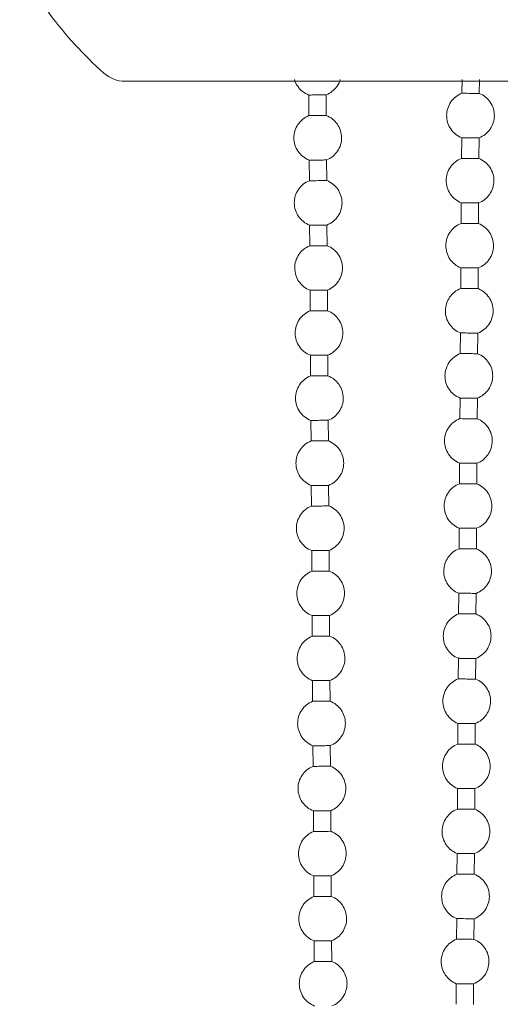
# Model space of a CAD drawing. Units: millimetres. Extents: x 1506 to 4645, y 803 to 1719.
# Drawn here: x 2272 to 2317, y 1466 to 1559 of the extents above; entities that cross this region are included whole.
import ezdxf

# ---------------------------------------------------------------- set-up
doc = ezdxf.new("R2010")
doc.units = ezdxf.units.MM
doc.header["$LTSCALE"] = 0.1
doc.layers.add('Endkappe Kassette', color=7, linetype='CONTINUOUS', lineweight=0)
doc.layers.add('Kette', color=7, linetype='CONTINUOUS', lineweight=0)

# ---------------------------------------------------------------- blocks, each defined once
blk = doc.blocks.new('Endkappe_KASS_KARO_S_SA')
at = {"layer": 'Endkappe Kassette'}
for p, q in [((-63.56, 0), (-0.197, 0)), ((0, -67.803), (0, -0.197)), ((-0.197, -68), (-63.56, -68))]:
    blk.add_line(p, q, dxfattribs=at)
blk.add_circle((-38.087, -34), 23.206, dxfattribs=at)
for centre, start, end in [((-0.197, -0.197), 0, 90), ((-0.197, -67.803), 270, 0)]:
    blk.add_arc(centre, 0.197, start, end, dxfattribs=at)
for points in [[(-70.755, -6.447), (-69.233, -4.382), (-67.501, -2.48), (-65.587, -0.773)], [(-63.56, 0), (-64.308, 0), (-65.029, -0.275), (-65.587, -0.773)], [(-71.323, -7.864), (-71.257, -7.351), (-71.061, -6.864), (-70.755, -6.447)], [(-71.323, -60.136), (-73.559, -42.784), (-73.559, -25.216), (-71.323, -7.864)], [(-70.755, -61.553), (-71.061, -61.136), (-71.257, -60.649), (-71.323, -60.136)], [(-65.587, -67.227), (-67.501, -65.52), (-69.233, -63.618), (-70.755, -61.553)], [(-63.56, -68), (-64.308, -68), (-65.029, -67.725), (-65.587, -67.227)]]:
    blk.add_open_spline(points, degree=3, dxfattribs=at)
blk = doc.blocks.new('Kette_KARO_S_SA')
at = {"layer": 'Kette'}
for p, q in [((-7.747, 160.59), (-7.755, 159.277)), ((-6.109, 159.266), (-6.101, 160.59)), ((-22.279, 159.113), (-22.267, 157.158)), ((-20.621, 157.168), (-20.633, 159.124)), ((-7.782, 155.061), (-7.794, 153.105)), ((-6.149, 153.094), (-6.136, 155.05)), ((-22.24, 152.941), (-22.227, 150.985)), ((-20.581, 150.996), (-20.594, 152.952)), ((-7.821, 148.888), (-7.834, 146.933)), ((-6.188, 146.922), (-6.176, 148.878)), ((-22.2, 146.769), (-22.188, 144.813)), ((-20.542, 144.824), (-20.554, 146.78)), ((-7.861, 142.716), (-7.873, 140.761)), ((-6.228, 140.75), (-6.215, 142.706)), ((-22.161, 140.597), (-22.148, 138.641)), ((-20.502, 138.652), (-20.515, 140.607)), ((-7.9, 136.544), (-7.913, 134.588)), ((-6.267, 134.578), (-6.254, 136.534)), ((-22.121, 134.425), (-22.109, 132.469)), ((-20.463, 132.48), (-20.475, 134.435)), ((-7.94, 130.372), (-7.952, 128.416)), ((-6.306, 128.406), (-6.294, 130.362)), ((-22.082, 128.253), (-22.069, 126.297)), ((-20.424, 126.307), (-20.436, 128.263)), ((-7.979, 124.2), (-7.992, 122.244)), ((-6.346, 122.234), (-6.333, 124.189)), ((-22.042, 122.081), (-22.03, 120.125)), ((-20.384, 120.135), (-20.397, 122.091)), ((-8.019, 118.028), (-8.031, 116.072)), ((-6.385, 116.062), (-6.373, 118.017)), ((-22.003, 115.908), (-21.991, 113.953)), ((-20.345, 113.963), (-20.357, 115.919)), ((-8.058, 111.856), (-8.071, 109.9)), ((-6.425, 109.889), (-6.412, 111.845)), ((-21.964, 109.736), (-21.951, 107.781)), ((-20.305, 107.791), (-20.318, 109.747)), ((-8.098, 105.684), (-8.11, 103.728)), ((-6.464, 103.717), (-6.452, 105.673)), ((-21.924, 103.564), (-21.912, 101.608)), ((-20.266, 101.619), (-20.278, 103.575)), ((-8.137, 99.511), (-8.15, 97.556)), ((-6.504, 97.545), (-6.491, 99.501)), ((-21.885, 97.392), (-21.872, 95.436)), ((-20.226, 95.447), (-20.239, 97.403)), ((-8.177, 93.339), (-8.189, 91.384)), ((-6.543, 91.373), (-6.531, 93.329)), ((-21.845, 91.22), (-21.833, 89.264)), ((-20.187, 89.275), (-20.199, 91.23)), ((-8.216, 87.167), (-8.229, 85.211)), ((-6.583, 85.201), (-6.57, 87.157)), ((-21.806, 85.048), (-21.793, 83.092)), ((-20.147, 83.103), (-20.16, 85.058)), ((-8.255, 80.995), (-8.268, 79.039)), ((-6.622, 79.029), (-6.61, 80.985)), ((-21.766, 78.876), (-21.754, 76.92)), ((-20.108, 76.931), (-20.12, 78.886)), ((-8.295, 74.823), (-8.307, 72.867)), ((-6.662, 72.857), (-6.649, 74.812))]:
    blk.add_line(p, q, dxfattribs=at)
for points, knots in [([(-23.635, 160.59), (-23.633, 160.575), (-23.597, 160.337), (-23.344, 159.924), (-22.895, 159.41), (-22.484, 159.212), (-22.279, 159.113)], [0, 0, 0, 0, 0.022026, 0.348017, 0.674009, 1, 1, 1, 1]), ([(-20.633, 159.124), (-20.429, 159.225), (-20.021, 159.429), (-19.58, 159.948), (-19.334, 160.355), (-19.301, 160.584), (-19.301, 160.59)], [0, 0, 0, 0, 0.330459, 0.660918, 0.991377, 1, 1, 1, 1]), ([(-20.633, 159.124), (-20.634, 159.124), (-20.636, 159.124), (-20.648, 159.124), (-20.667, 159.124), (-20.704, 159.123), (-20.767, 159.123), (-20.904, 159.122), (-21.133, 159.121), (-21.456, 159.119), (-21.779, 159.117), (-22.008, 159.115), (-22.145, 159.114), (-22.221, 159.114), (-22.27, 159.113), (-22.276, 159.113), (-22.279, 159.113)], [0, 0, 0, 0, 0.031495, 0.062642, 0.093831, 0.125442, 0.187757, 0.250729, 0.375402, 0.500076, 0.624749, 0.749422, 0.812375, 0.874709, 0.937424, 1, 1, 1, 1]), ([(-7.755, 159.277), (-8.177, 159.115), (-8.549, 158.824), (-9.064, 158.08), (-9.206, 157.63), (-9.209, 157.178)], [0, 0, 0, 0, 0.5, 0.5, 1, 1, 1, 1]), ([(-6.109, 159.266), (-6.109, 159.266), (-6.198, 159.267), (-6.503, 159.269), (-6.717, 159.27), (-7.148, 159.273), (-7.362, 159.274), (-7.666, 159.276), (-7.755, 159.277), (-7.755, 159.277)], [0, 0, 0, 0, 0.25, 0.25, 0.5, 0.5, 0.75, 0.75, 1, 1, 1, 1]), ([(-4.682, 157.149), (-4.68, 157.601), (-4.816, 158.053), (-5.321, 158.803), (-5.689, 159.099), (-6.109, 159.266)], [0, 0, 0, 0, 0.5, 0.5, 1, 1, 1, 1]), ([(-22.267, 157.158), (-22.687, 156.99), (-23.054, 156.694), (-23.56, 155.944), (-23.696, 155.492), (-23.693, 155.04)], [0, 0, 0, 0, 0.5, 0.5, 1, 1, 1, 1]), ([(-20.621, 157.168), (-20.621, 157.168), (-20.709, 157.167), (-21.014, 157.166), (-21.228, 157.164), (-21.659, 157.161), (-21.873, 157.16), (-22.178, 157.158), (-22.267, 157.158), (-22.267, 157.158)], [0, 0, 0, 0, 0.25, 0.25, 0.5, 0.5, 0.75, 0.75, 1, 1, 1, 1]), ([(-19.167, 155.069), (-19.17, 155.521), (-19.312, 155.971), (-19.827, 156.715), (-20.199, 157.006), (-20.621, 157.168)], [0, 0, 0, 0, 0.5, 0.5, 1, 1, 1, 1]), ([(-9.209, 157.178), (-9.212, 156.726), (-9.075, 156.274), (-8.57, 155.524), (-8.202, 155.228), (-7.782, 155.061)], [0, 0, 0, 0, 0.5, 0.5, 1, 1, 1, 1]), ([(-6.136, 155.05), (-5.714, 155.212), (-5.342, 155.503), (-4.828, 156.247), (-4.685, 156.697), (-4.682, 157.149)], [0, 0, 0, 0, 0.5, 0.5, 1, 1, 1, 1]), ([(-23.693, 155.04), (-23.69, 154.588), (-23.548, 154.138), (-23.033, 153.394), (-22.662, 153.103), (-22.24, 152.941)], [0, 0, 0, 0, 0.5, 0.5, 1, 1, 1, 1]), ([(-20.594, 152.952), (-20.174, 153.119), (-19.806, 153.415), (-19.301, 154.165), (-19.164, 154.617), (-19.167, 155.069)], [0, 0, 0, 0, 0.5, 0.5, 1, 1, 1, 1]), ([(-6.136, 155.05), (-6.137, 155.05), (-6.138, 155.05), (-6.15, 155.05), (-6.17, 155.05), (-6.206, 155.05), (-6.27, 155.051), (-6.407, 155.052), (-6.636, 155.053), (-6.959, 155.055), (-7.282, 155.057), (-7.511, 155.059), (-7.648, 155.06), (-7.724, 155.06), (-7.773, 155.061), (-7.779, 155.061), (-7.782, 155.061)], [0, 0, 0, 0, 0.031495, 0.062642, 0.093831, 0.125442, 0.187757, 0.250729, 0.375402, 0.500076, 0.624749, 0.749422, 0.812375, 0.874709, 0.937424, 1, 1, 1, 1]), ([(-20.594, 152.952), (-20.595, 152.952), (-20.596, 152.952), (-20.608, 152.952), (-20.628, 152.952), (-20.664, 152.951), (-20.728, 152.951), (-20.865, 152.95), (-21.094, 152.949), (-21.417, 152.946), (-21.74, 152.944), (-21.969, 152.943), (-22.106, 152.942), (-22.182, 152.941), (-22.231, 152.941), (-22.237, 152.941), (-22.24, 152.941)], [0, 0, 0, 0, 0.031495, 0.062642, 0.093831, 0.125442, 0.187757, 0.250729, 0.375402, 0.500076, 0.624749, 0.749422, 0.812375, 0.874709, 0.937424, 1, 1, 1, 1]), ([(-7.794, 153.105), (-8.217, 152.943), (-8.588, 152.651), (-9.103, 151.908), (-9.245, 151.458), (-9.248, 151.006)], [0, 0, 0, 0, 0.5, 0.5, 1, 1, 1, 1]), ([(-6.149, 153.094), (-6.149, 153.094), (-6.237, 153.095), (-6.542, 153.097), (-6.756, 153.098), (-7.187, 153.101), (-7.401, 153.102), (-7.706, 153.104), (-7.794, 153.105), (-7.794, 153.105)], [0, 0, 0, 0, 0.25, 0.25, 0.5, 0.5, 0.75, 0.75, 1, 1, 1, 1]), ([(-4.722, 150.977), (-4.719, 151.429), (-4.856, 151.881), (-5.361, 152.631), (-5.728, 152.927), (-6.149, 153.094)], [0, 0, 0, 0, 0.5, 0.5, 1, 1, 1, 1]), ([(-22.227, 150.985), (-22.647, 150.818), (-23.015, 150.522), (-23.52, 149.772), (-23.657, 149.32), (-23.654, 148.868)], [0, 0, 0, 0, 0.5, 0.5, 1, 1, 1, 1]), ([(-20.581, 150.996), (-20.581, 150.996), (-20.67, 150.995), (-20.975, 150.993), (-21.189, 150.992), (-21.62, 150.989), (-21.834, 150.988), (-22.139, 150.986), (-22.227, 150.985), (-22.227, 150.985)], [0, 0, 0, 0, 0.25, 0.25, 0.5, 0.5, 0.75, 0.75, 1, 1, 1, 1]), ([(-19.128, 148.897), (-19.131, 149.349), (-19.273, 149.799), (-19.788, 150.543), (-20.159, 150.834), (-20.581, 150.996)], [0, 0, 0, 0, 0.5, 0.5, 1, 1, 1, 1]), ([(-9.248, 151.006), (-9.251, 150.554), (-9.115, 150.102), (-8.609, 149.352), (-8.242, 149.055), (-7.821, 148.888)], [0, 0, 0, 0, 0.5, 0.5, 1, 1, 1, 1]), ([(-6.176, 148.878), (-5.753, 149.04), (-5.382, 149.331), (-4.867, 150.074), (-4.725, 150.525), (-4.722, 150.977)], [0, 0, 0, 0, 0.5, 0.5, 1, 1, 1, 1]), ([(-23.654, 148.868), (-23.651, 148.416), (-23.509, 147.966), (-22.994, 147.222), (-22.622, 146.931), (-22.2, 146.769)], [0, 0, 0, 0, 0.5, 0.5, 1, 1, 1, 1]), ([(-20.554, 146.78), (-20.134, 146.947), (-19.767, 147.243), (-19.261, 147.993), (-19.125, 148.445), (-19.128, 148.897)], [0, 0, 0, 0, 0.5, 0.5, 1, 1, 1, 1]), ([(-6.176, 148.878), (-6.176, 148.878), (-6.178, 148.878), (-6.19, 148.878), (-6.21, 148.878), (-6.246, 148.878), (-6.31, 148.879), (-6.447, 148.88), (-6.675, 148.881), (-6.998, 148.883), (-7.322, 148.885), (-7.55, 148.887), (-7.688, 148.888), (-7.763, 148.888), (-7.813, 148.888), (-7.818, 148.888), (-7.821, 148.888)], [0, 0, 0, 0, 0.031495, 0.062642, 0.093831, 0.125442, 0.187757, 0.250729, 0.375402, 0.500076, 0.624749, 0.749422, 0.812375, 0.874709, 0.937424, 1, 1, 1, 1]), ([(-20.554, 146.78), (-20.555, 146.78), (-20.557, 146.78), (-20.569, 146.78), (-20.588, 146.779), (-20.625, 146.779), (-20.688, 146.779), (-20.825, 146.778), (-21.054, 146.776), (-21.377, 146.774), (-21.7, 146.772), (-21.929, 146.771), (-22.066, 146.77), (-22.142, 146.769), (-22.191, 146.769), (-22.197, 146.769), (-22.2, 146.769)], [0, 0, 0, 0, 0.031495, 0.062642, 0.093831, 0.125442, 0.187757, 0.250729, 0.375402, 0.500076, 0.624749, 0.749422, 0.812375, 0.874709, 0.937424, 1, 1, 1, 1]), ([(-7.834, 146.933), (-8.256, 146.771), (-8.628, 146.479), (-9.142, 145.736), (-9.285, 145.286), (-9.288, 144.834)], [0, 0, 0, 0, 0.5, 0.5, 1, 1, 1, 1]), ([(-6.188, 146.922), (-6.188, 146.922), (-6.277, 146.923), (-6.581, 146.925), (-6.796, 146.926), (-7.226, 146.929), (-7.441, 146.93), (-7.745, 146.932), (-7.834, 146.933), (-7.834, 146.933)], [0, 0, 0, 0, 0.25, 0.25, 0.5, 0.5, 0.75, 0.75, 1, 1, 1, 1]), ([(-4.761, 144.805), (-4.758, 145.257), (-4.895, 145.709), (-5.4, 146.459), (-5.768, 146.755), (-6.188, 146.922)], [0, 0, 0, 0, 0.5, 0.5, 1, 1, 1, 1]), ([(-22.188, 144.813), (-22.608, 144.646), (-22.976, 144.35), (-23.481, 143.6), (-23.617, 143.148), (-23.614, 142.696)], [0, 0, 0, 0, 0.5, 0.5, 1, 1, 1, 1]), ([(-20.542, 144.824), (-20.542, 144.824), (-20.631, 144.823), (-20.935, 144.821), (-21.149, 144.82), (-21.58, 144.817), (-21.794, 144.816), (-22.099, 144.814), (-22.188, 144.813), (-22.188, 144.813)], [0, 0, 0, 0, 0.25, 0.25, 0.5, 0.5, 0.75, 0.75, 1, 1, 1, 1]), ([(-19.088, 142.725), (-19.091, 143.177), (-19.233, 143.627), (-19.748, 144.371), (-20.12, 144.662), (-20.542, 144.824)], [0, 0, 0, 0, 0.5, 0.5, 1, 1, 1, 1]), ([(-9.288, 144.834), (-9.29, 144.382), (-9.154, 143.93), (-8.649, 143.18), (-8.281, 142.883), (-7.861, 142.716)], [0, 0, 0, 0, 0.5, 0.5, 1, 1, 1, 1]), ([(-6.215, 142.706), (-5.793, 142.867), (-5.421, 143.159), (-4.907, 143.902), (-4.764, 144.353), (-4.761, 144.805)], [0, 0, 0, 0, 0.5, 0.5, 1, 1, 1, 1]), ([(-23.614, 142.696), (-23.612, 142.244), (-23.469, 141.794), (-22.954, 141.05), (-22.583, 140.759), (-22.161, 140.597)], [0, 0, 0, 0, 0.5, 0.5, 1, 1, 1, 1]), ([(-20.515, 140.607), (-20.095, 140.775), (-19.727, 141.071), (-19.222, 141.821), (-19.085, 142.273), (-19.088, 142.725)], [0, 0, 0, 0, 0.5, 0.5, 1, 1, 1, 1]), ([(-6.215, 142.706), (-6.216, 142.706), (-6.217, 142.706), (-6.229, 142.706), (-6.249, 142.706), (-6.285, 142.706), (-6.349, 142.707), (-6.486, 142.707), (-6.715, 142.709), (-7.038, 142.711), (-7.361, 142.713), (-7.59, 142.714), (-7.727, 142.716), (-7.803, 142.716), (-7.852, 142.716), (-7.858, 142.716), (-7.861, 142.716)], [0, 0, 0, 0, 0.031495, 0.062642, 0.093831, 0.125442, 0.187757, 0.250729, 0.375402, 0.500076, 0.624749, 0.749422, 0.812375, 0.874709, 0.937424, 1, 1, 1, 1]), ([(-20.515, 140.607), (-20.516, 140.607), (-20.517, 140.607), (-20.529, 140.607), (-20.549, 140.607), (-20.585, 140.607), (-20.649, 140.607), (-20.786, 140.606), (-21.015, 140.604), (-21.338, 140.602), (-21.661, 140.6), (-21.89, 140.599), (-22.027, 140.598), (-22.103, 140.597), (-22.152, 140.597), (-22.158, 140.597), (-22.161, 140.597)], [0, 0, 0, 0, 0.031495, 0.062642, 0.093831, 0.125442, 0.187757, 0.250729, 0.375402, 0.500076, 0.624749, 0.749422, 0.812375, 0.874709, 0.937424, 1, 1, 1, 1]), ([(-7.873, 140.761), (-8.296, 140.599), (-8.667, 140.307), (-9.182, 139.564), (-9.324, 139.114), (-9.327, 138.662)], [0, 0, 0, 0, 0.5, 0.5, 1, 1, 1, 1]), ([(-6.228, 140.75), (-6.228, 140.75), (-6.316, 140.751), (-6.621, 140.752), (-6.835, 140.754), (-7.266, 140.757), (-7.48, 140.758), (-7.785, 140.76), (-7.873, 140.761), (-7.873, 140.761)], [0, 0, 0, 0, 0.25, 0.25, 0.5, 0.5, 0.75, 0.75, 1, 1, 1, 1]), ([(-4.801, 138.633), (-4.798, 139.085), (-4.934, 139.537), (-5.44, 140.287), (-5.807, 140.583), (-6.228, 140.75)], [0, 0, 0, 0, 0.5, 0.5, 1, 1, 1, 1]), ([(-22.148, 138.641), (-22.568, 138.474), (-22.936, 138.178), (-23.441, 137.428), (-23.578, 136.976), (-23.575, 136.524)], [0, 0, 0, 0, 0.5, 0.5, 1, 1, 1, 1]), ([(-20.502, 138.652), (-20.502, 138.652), (-20.591, 138.651), (-20.896, 138.649), (-21.11, 138.648), (-21.541, 138.645), (-21.755, 138.644), (-22.06, 138.642), (-22.148, 138.641), (-22.148, 138.641)], [0, 0, 0, 0, 0.25, 0.25, 0.5, 0.5, 0.75, 0.75, 1, 1, 1, 1]), ([(-19.049, 136.553), (-19.052, 137.005), (-19.194, 137.455), (-19.709, 138.198), (-20.08, 138.49), (-20.502, 138.652)], [0, 0, 0, 0, 0.5, 0.5, 1, 1, 1, 1]), ([(-9.327, 138.662), (-9.33, 138.209), (-9.193, 137.757), (-8.688, 137.008), (-8.32, 136.711), (-7.9, 136.544)], [0, 0, 0, 0, 0.5, 0.5, 1, 1, 1, 1]), ([(-6.254, 136.534), (-5.832, 136.695), (-5.461, 136.987), (-4.946, 137.73), (-4.804, 138.18), (-4.801, 138.633)], [0, 0, 0, 0, 0.5, 0.5, 1, 1, 1, 1]), ([(-23.575, 136.524), (-23.572, 136.072), (-23.43, 135.621), (-22.915, 134.878), (-22.544, 134.587), (-22.121, 134.425)], [0, 0, 0, 0, 0.5, 0.5, 1, 1, 1, 1]), ([(-20.475, 134.435), (-20.055, 134.602), (-19.688, 134.899), (-19.182, 135.649), (-19.046, 136.101), (-19.049, 136.553)], [0, 0, 0, 0, 0.5, 0.5, 1, 1, 1, 1]), ([(-6.254, 136.534), (-6.255, 136.534), (-6.257, 136.534), (-6.269, 136.534), (-6.288, 136.534), (-6.325, 136.534), (-6.388, 136.535), (-6.525, 136.535), (-6.754, 136.537), (-7.077, 136.539), (-7.401, 136.541), (-7.629, 136.542), (-7.767, 136.543), (-7.842, 136.544), (-7.891, 136.544), (-7.897, 136.544), (-7.9, 136.544)], [0, 0, 0, 0, 0.031495, 0.062642, 0.093831, 0.125442, 0.187757, 0.250729, 0.375402, 0.500076, 0.624749, 0.749422, 0.812375, 0.874709, 0.937424, 1, 1, 1, 1]), ([(-7.913, 134.588), (-8.335, 134.427), (-8.707, 134.135), (-9.221, 133.392), (-9.364, 132.942), (-9.367, 132.489)], [0, 0, 0, 0, 0.5, 0.5, 1, 1, 1, 1]), ([(-6.267, 134.578), (-6.267, 134.578), (-6.356, 134.578), (-6.66, 134.58), (-6.874, 134.582), (-7.305, 134.585), (-7.519, 134.586), (-7.824, 134.588), (-7.913, 134.588), (-7.913, 134.588)], [0, 0, 0, 0, 0.25, 0.25, 0.5, 0.5, 0.75, 0.75, 1, 1, 1, 1]), ([(-4.84, 132.46), (-4.837, 132.913), (-4.974, 133.365), (-5.479, 134.115), (-5.847, 134.411), (-6.267, 134.578)], [0, 0, 0, 0, 0.5, 0.5, 1, 1, 1, 1]), ([(-20.475, 134.435), (-20.476, 134.435), (-20.478, 134.435), (-20.49, 134.435), (-20.509, 134.435), (-20.546, 134.435), (-20.609, 134.435), (-20.746, 134.434), (-20.975, 134.432), (-21.298, 134.43), (-21.622, 134.428), (-21.85, 134.426), (-21.988, 134.426), (-22.063, 134.425), (-22.113, 134.425), (-22.118, 134.425), (-22.121, 134.425)], [0, 0, 0, 0, 0.031495, 0.062642, 0.093831, 0.125442, 0.187757, 0.250729, 0.375402, 0.500076, 0.624749, 0.749422, 0.812375, 0.874709, 0.937424, 1, 1, 1, 1]), ([(-22.109, 132.469), (-22.529, 132.302), (-22.897, 132.006), (-23.402, 131.256), (-23.538, 130.804), (-23.536, 130.352)], [0, 0, 0, 0, 0.5, 0.5, 1, 1, 1, 1]), ([(-20.463, 132.48), (-20.463, 132.48), (-20.552, 132.479), (-20.856, 132.477), (-21.07, 132.476), (-21.501, 132.473), (-21.715, 132.472), (-22.02, 132.47), (-22.109, 132.469), (-22.109, 132.469)], [0, 0, 0, 0, 0.25, 0.25, 0.5, 0.5, 0.75, 0.75, 1, 1, 1, 1]), ([(-19.009, 130.381), (-19.012, 130.833), (-19.154, 131.283), (-19.669, 132.026), (-20.041, 132.318), (-20.463, 132.48)], [0, 0, 0, 0, 0.5, 0.5, 1, 1, 1, 1]), ([(-9.367, 132.489), (-9.369, 132.037), (-9.233, 131.585), (-8.728, 130.835), (-8.36, 130.539), (-7.94, 130.372)], [0, 0, 0, 0, 0.5, 0.5, 1, 1, 1, 1]), ([(-6.294, 130.362), (-5.872, 130.523), (-5.5, 130.815), (-4.985, 131.558), (-4.843, 132.008), (-4.84, 132.46)], [0, 0, 0, 0, 0.5, 0.5, 1, 1, 1, 1]), ([(-23.536, 130.352), (-23.533, 129.9), (-23.39, 129.449), (-22.876, 128.706), (-22.504, 128.414), (-22.082, 128.253)], [0, 0, 0, 0, 0.5, 0.5, 1, 1, 1, 1]), ([(-20.436, 128.263), (-20.016, 128.43), (-19.648, 128.727), (-19.143, 129.476), (-19.006, 129.928), (-19.009, 130.381)], [0, 0, 0, 0, 0.5, 0.5, 1, 1, 1, 1]), ([(-6.294, 130.362), (-6.295, 130.362), (-6.296, 130.362), (-6.308, 130.362), (-6.328, 130.362), (-6.364, 130.362), (-6.428, 130.362), (-6.565, 130.363), (-6.794, 130.365), (-7.117, 130.367), (-7.44, 130.369), (-7.669, 130.37), (-7.806, 130.371), (-7.882, 130.372), (-7.931, 130.372), (-7.937, 130.372), (-7.94, 130.372)], [0, 0, 0, 0, 0.031495, 0.062642, 0.093831, 0.125442, 0.187757, 0.250729, 0.375402, 0.500076, 0.624749, 0.749422, 0.812375, 0.874709, 0.937424, 1, 1, 1, 1]), ([(-20.436, 128.263), (-20.437, 128.263), (-20.438, 128.263), (-20.45, 128.263), (-20.47, 128.263), (-20.506, 128.263), (-20.57, 128.262), (-20.707, 128.261), (-20.936, 128.26), (-21.259, 128.258), (-21.582, 128.256), (-21.811, 128.254), (-21.948, 128.254), (-22.024, 128.253), (-22.073, 128.253), (-22.079, 128.253), (-22.082, 128.253)], [0, 0, 0, 0, 0.031495, 0.062642, 0.093831, 0.125442, 0.187757, 0.250729, 0.375402, 0.500076, 0.624749, 0.749422, 0.812375, 0.874709, 0.937424, 1, 1, 1, 1]), ([(-7.952, 128.416), (-8.375, 128.255), (-8.746, 127.963), (-9.261, 127.22), (-9.403, 126.769), (-9.406, 126.317)], [0, 0, 0, 0, 0.5, 0.5, 1, 1, 1, 1]), ([(-6.306, 128.406), (-6.306, 128.406), (-6.395, 128.406), (-6.7, 128.408), (-6.914, 128.41), (-7.345, 128.412), (-7.559, 128.414), (-7.864, 128.416), (-7.952, 128.416), (-7.952, 128.416)], [0, 0, 0, 0, 0.25, 0.25, 0.5, 0.5, 0.75, 0.75, 1, 1, 1, 1]), ([(-4.88, 126.288), (-4.877, 126.74), (-5.013, 127.193), (-5.519, 127.942), (-5.886, 128.239), (-6.306, 128.406)], [0, 0, 0, 0, 0.5, 0.5, 1, 1, 1, 1]), ([(-22.069, 126.297), (-22.49, 126.13), (-22.857, 125.834), (-23.362, 125.084), (-23.499, 124.632), (-23.496, 124.18)], [0, 0, 0, 0, 0.5, 0.5, 1, 1, 1, 1]), ([(-20.424, 126.307), (-20.424, 126.307), (-20.512, 126.307), (-20.817, 126.305), (-21.031, 126.304), (-21.462, 126.301), (-21.676, 126.299), (-21.981, 126.298), (-22.069, 126.297), (-22.069, 126.297)], [0, 0, 0, 0, 0.25, 0.25, 0.5, 0.5, 0.75, 0.75, 1, 1, 1, 1]), ([(-18.97, 124.208), (-18.973, 124.661), (-19.115, 125.111), (-19.63, 125.854), (-20.001, 126.146), (-20.424, 126.307)], [0, 0, 0, 0, 0.5, 0.5, 1, 1, 1, 1]), ([(-9.406, 126.317), (-9.409, 125.865), (-9.272, 125.413), (-8.767, 124.663), (-8.399, 124.367), (-7.979, 124.2)], [0, 0, 0, 0, 0.5, 0.5, 1, 1, 1, 1]), ([(-6.333, 124.189), (-5.911, 124.351), (-5.54, 124.643), (-5.025, 125.386), (-4.883, 125.836), (-4.88, 126.288)], [0, 0, 0, 0, 0.5, 0.5, 1, 1, 1, 1]), ([(-23.496, 124.18), (-23.493, 123.727), (-23.351, 123.277), (-22.836, 122.534), (-22.465, 122.242), (-22.042, 122.081)], [0, 0, 0, 0, 0.5, 0.5, 1, 1, 1, 1]), ([(-20.397, 122.091), (-19.976, 122.258), (-19.609, 122.554), (-19.103, 123.304), (-18.967, 123.756), (-18.97, 124.208)], [0, 0, 0, 0, 0.5, 0.5, 1, 1, 1, 1]), ([(-6.333, 124.189), (-6.334, 124.189), (-6.336, 124.189), (-6.348, 124.19), (-6.367, 124.19), (-6.404, 124.19), (-6.467, 124.19), (-6.604, 124.191), (-6.833, 124.193), (-7.156, 124.195), (-7.479, 124.197), (-7.708, 124.198), (-7.845, 124.199), (-7.921, 124.199), (-7.97, 124.2), (-7.976, 124.2), (-7.979, 124.2)], [0, 0, 0, 0, 0.031495, 0.062642, 0.093831, 0.125442, 0.187757, 0.250729, 0.375402, 0.500076, 0.624749, 0.749422, 0.812375, 0.874709, 0.937424, 1, 1, 1, 1]), ([(-20.397, 122.091), (-20.397, 122.091), (-20.399, 122.091), (-20.411, 122.091), (-20.431, 122.091), (-20.467, 122.091), (-20.531, 122.09), (-20.668, 122.089), (-20.896, 122.088), (-21.22, 122.086), (-21.543, 122.084), (-21.771, 122.082), (-21.909, 122.082), (-21.984, 122.081), (-22.034, 122.081), (-22.04, 122.081), (-22.042, 122.081)], [0, 0, 0, 0, 0.031495, 0.062642, 0.093831, 0.125442, 0.187757, 0.250729, 0.375402, 0.500076, 0.624749, 0.749422, 0.812375, 0.874709, 0.937424, 1, 1, 1, 1]), ([(-7.992, 122.244), (-8.414, 122.082), (-8.785, 121.791), (-9.3, 121.048), (-9.443, 120.597), (-9.445, 120.145)], [0, 0, 0, 0, 0.5, 0.5, 1, 1, 1, 1]), ([(-6.346, 122.234), (-6.346, 122.234), (-6.435, 122.234), (-6.739, 122.236), (-6.953, 122.238), (-7.384, 122.24), (-7.598, 122.242), (-7.903, 122.244), (-7.992, 122.244), (-7.992, 122.244)], [0, 0, 0, 0, 0.25, 0.25, 0.5, 0.5, 0.75, 0.75, 1, 1, 1, 1]), ([(-4.919, 120.116), (-4.916, 120.568), (-5.053, 121.02), (-5.558, 121.77), (-5.926, 122.067), (-6.346, 122.234)], [0, 0, 0, 0, 0.5, 0.5, 1, 1, 1, 1]), ([(-22.03, 120.125), (-22.45, 119.958), (-22.818, 119.661), (-23.323, 118.912), (-23.46, 118.46), (-23.457, 118.007)], [0, 0, 0, 0, 0.5, 0.5, 1, 1, 1, 1]), ([(-20.384, 120.135), (-20.384, 120.135), (-20.473, 120.135), (-20.777, 120.133), (-20.992, 120.131), (-21.422, 120.129), (-21.637, 120.127), (-21.941, 120.125), (-22.03, 120.125), (-22.03, 120.125)], [0, 0, 0, 0, 0.25, 0.25, 0.5, 0.5, 0.75, 0.75, 1, 1, 1, 1]), ([(-18.93, 118.036), (-18.933, 118.488), (-19.076, 118.939), (-19.59, 119.682), (-19.962, 119.974), (-20.384, 120.135)], [0, 0, 0, 0, 0.5, 0.5, 1, 1, 1, 1]), ([(-9.445, 120.145), (-9.448, 119.693), (-9.312, 119.241), (-8.807, 118.491), (-8.439, 118.195), (-8.019, 118.028)], [0, 0, 0, 0, 0.5, 0.5, 1, 1, 1, 1]), ([(-6.373, 118.017), (-5.951, 118.179), (-5.579, 118.471), (-5.064, 119.214), (-4.922, 119.664), (-4.919, 120.116)], [0, 0, 0, 0, 0.5, 0.5, 1, 1, 1, 1]), ([(-23.457, 118.007), (-23.454, 117.555), (-23.311, 117.105), (-22.797, 116.362), (-22.425, 116.07), (-22.003, 115.908)], [0, 0, 0, 0, 0.5, 0.5, 1, 1, 1, 1]), ([(-20.357, 115.919), (-19.937, 116.086), (-19.569, 116.382), (-19.064, 117.132), (-18.928, 117.584), (-18.93, 118.036)], [0, 0, 0, 0, 0.5, 0.5, 1, 1, 1, 1]), ([(-6.373, 118.017), (-6.374, 118.017), (-6.375, 118.017), (-6.387, 118.017), (-6.407, 118.018), (-6.443, 118.018), (-6.507, 118.018), (-6.644, 118.019), (-6.873, 118.02), (-7.196, 118.023), (-7.519, 118.025), (-7.748, 118.026), (-7.885, 118.027), (-7.961, 118.027), (-8.01, 118.028), (-8.016, 118.028), (-8.019, 118.028)], [0, 0, 0, 0, 0.031495, 0.062642, 0.093831, 0.125442, 0.187757, 0.250729, 0.375402, 0.500076, 0.624749, 0.749422, 0.812375, 0.874709, 0.937424, 1, 1, 1, 1]), ([(-20.357, 115.919), (-20.358, 115.919), (-20.359, 115.919), (-20.371, 115.919), (-20.391, 115.919), (-20.427, 115.918), (-20.491, 115.918), (-20.628, 115.917), (-20.857, 115.916), (-21.18, 115.914), (-21.503, 115.912), (-21.732, 115.91), (-21.869, 115.909), (-21.945, 115.909), (-21.994, 115.909), (-22, 115.909), (-22.003, 115.908)], [0, 0, 0, 0, 0.031495, 0.062642, 0.093831, 0.125442, 0.187757, 0.250729, 0.375402, 0.500076, 0.624749, 0.749422, 0.812375, 0.874709, 0.937424, 1, 1, 1, 1]), ([(-8.031, 116.072), (-8.453, 115.91), (-8.825, 115.619), (-9.34, 114.875), (-9.482, 114.425), (-9.485, 113.973)], [0, 0, 0, 0, 0.5, 0.5, 1, 1, 1, 1]), ([(-6.385, 116.062), (-6.385, 116.062), (-6.474, 116.062), (-6.779, 116.064), (-6.993, 116.065), (-7.424, 116.068), (-7.638, 116.07), (-7.943, 116.071), (-8.031, 116.072), (-8.031, 116.072)], [0, 0, 0, 0, 0.25, 0.25, 0.5, 0.5, 0.75, 0.75, 1, 1, 1, 1]), ([(-4.959, 113.944), (-4.956, 114.396), (-5.092, 114.848), (-5.598, 115.598), (-5.965, 115.894), (-6.385, 116.062)], [0, 0, 0, 0, 0.5, 0.5, 1, 1, 1, 1]), ([(-21.991, 113.953), (-22.411, 113.786), (-22.778, 113.489), (-23.284, 112.739), (-23.42, 112.287), (-23.417, 111.835)], [0, 0, 0, 0, 0.5, 0.5, 1, 1, 1, 1]), ([(-20.345, 113.963), (-20.345, 113.963), (-20.433, 113.963), (-20.738, 113.961), (-20.952, 113.959), (-21.383, 113.957), (-21.597, 113.955), (-21.902, 113.953), (-21.991, 113.953), (-21.991, 113.953)], [0, 0, 0, 0, 0.25, 0.25, 0.5, 0.5, 0.75, 0.75, 1, 1, 1, 1]), ([(-18.891, 111.864), (-18.894, 112.316), (-19.036, 112.767), (-19.551, 113.51), (-19.922, 113.802), (-20.345, 113.963)], [0, 0, 0, 0, 0.5, 0.5, 1, 1, 1, 1]), ([(-9.485, 113.973), (-9.488, 113.521), (-9.351, 113.069), (-8.846, 112.319), (-8.478, 112.023), (-8.058, 111.856)], [0, 0, 0, 0, 0.5, 0.5, 1, 1, 1, 1]), ([(-6.412, 111.845), (-5.99, 112.007), (-5.619, 112.298), (-5.104, 113.042), (-4.962, 113.492), (-4.959, 113.944)], [0, 0, 0, 0, 0.5, 0.5, 1, 1, 1, 1]), ([(-23.417, 111.835), (-23.414, 111.383), (-23.272, 110.933), (-22.757, 110.19), (-22.386, 109.898), (-21.964, 109.736)], [0, 0, 0, 0, 0.5, 0.5, 1, 1, 1, 1]), ([(-20.318, 109.747), (-19.898, 109.914), (-19.53, 110.21), (-19.025, 110.96), (-18.888, 111.412), (-18.891, 111.864)], [0, 0, 0, 0, 0.5, 0.5, 1, 1, 1, 1]), ([(-6.412, 111.845), (-6.413, 111.845), (-6.414, 111.845), (-6.427, 111.845), (-6.446, 111.845), (-6.483, 111.846), (-6.546, 111.846), (-6.683, 111.847), (-6.912, 111.848), (-7.235, 111.85), (-7.558, 111.852), (-7.787, 111.854), (-7.924, 111.855), (-8, 111.855), (-8.049, 111.856), (-8.055, 111.856), (-8.058, 111.856)], [0, 0, 0, 0, 0.031495, 0.062642, 0.093831, 0.125442, 0.187757, 0.250729, 0.375402, 0.500076, 0.624749, 0.749422, 0.812375, 0.874709, 0.937424, 1, 1, 1, 1]), ([(-20.318, 109.747), (-20.318, 109.747), (-20.32, 109.747), (-20.332, 109.747), (-20.352, 109.747), (-20.388, 109.746), (-20.452, 109.746), (-20.589, 109.745), (-20.818, 109.744), (-21.141, 109.742), (-21.464, 109.74), (-21.693, 109.738), (-21.83, 109.737), (-21.905, 109.737), (-21.955, 109.737), (-21.961, 109.736), (-21.964, 109.736)], [0, 0, 0, 0, 0.031495, 0.062642, 0.093831, 0.125442, 0.187757, 0.250729, 0.375402, 0.500076, 0.624749, 0.749422, 0.812375, 0.874709, 0.937424, 1, 1, 1, 1]), ([(-8.071, 109.9), (-8.493, 109.738), (-8.864, 109.447), (-9.379, 108.703), (-9.521, 108.253), (-9.524, 107.801)], [0, 0, 0, 0, 0.5, 0.5, 1, 1, 1, 1]), ([(-6.425, 109.889), (-6.425, 109.889), (-6.513, 109.89), (-6.818, 109.892), (-7.032, 109.893), (-7.463, 109.896), (-7.677, 109.897), (-7.982, 109.899), (-8.071, 109.9), (-8.071, 109.9)], [0, 0, 0, 0, 0.25, 0.25, 0.5, 0.5, 0.75, 0.75, 1, 1, 1, 1]), ([(-4.998, 107.772), (-4.995, 108.224), (-5.132, 108.676), (-5.637, 109.426), (-6.005, 109.722), (-6.425, 109.889)], [0, 0, 0, 0, 0.5, 0.5, 1, 1, 1, 1]), ([(-21.951, 107.781), (-22.371, 107.613), (-22.739, 107.317), (-23.244, 106.567), (-23.381, 106.115), (-23.378, 105.663)], [0, 0, 0, 0, 0.5, 0.5, 1, 1, 1, 1]), ([(-20.305, 107.791), (-20.305, 107.791), (-20.394, 107.791), (-20.699, 107.789), (-20.913, 107.787), (-21.344, 107.784), (-21.558, 107.783), (-21.862, 107.781), (-21.951, 107.781), (-21.951, 107.781)], [0, 0, 0, 0, 0.25, 0.25, 0.5, 0.5, 0.75, 0.75, 1, 1, 1, 1]), ([(-18.852, 105.692), (-18.854, 106.144), (-18.997, 106.594), (-19.511, 107.338), (-19.883, 107.629), (-20.305, 107.791)], [0, 0, 0, 0, 0.5, 0.5, 1, 1, 1, 1]), ([(-9.524, 107.801), (-9.527, 107.349), (-9.391, 106.897), (-8.885, 106.147), (-8.518, 105.851), (-8.098, 105.684)], [0, 0, 0, 0, 0.5, 0.5, 1, 1, 1, 1]), ([(-6.452, 105.673), (-6.03, 105.835), (-5.658, 106.126), (-5.143, 106.87), (-5.001, 107.32), (-4.998, 107.772)], [0, 0, 0, 0, 0.5, 0.5, 1, 1, 1, 1]), ([(-23.378, 105.663), (-23.375, 105.211), (-23.233, 104.761), (-22.718, 104.017), (-22.346, 103.726), (-21.924, 103.564)], [0, 0, 0, 0, 0.5, 0.5, 1, 1, 1, 1]), ([(-20.278, 103.575), (-19.858, 103.742), (-19.49, 104.038), (-18.985, 104.788), (-18.849, 105.24), (-18.852, 105.692)], [0, 0, 0, 0, 0.5, 0.5, 1, 1, 1, 1]), ([(-6.452, 105.673), (-6.452, 105.673), (-6.454, 105.673), (-6.466, 105.673), (-6.486, 105.673), (-6.522, 105.673), (-6.586, 105.674), (-6.723, 105.675), (-6.952, 105.676), (-7.275, 105.678), (-7.598, 105.68), (-7.827, 105.682), (-7.964, 105.683), (-8.04, 105.683), (-8.089, 105.684), (-8.095, 105.684), (-8.098, 105.684)], [0, 0, 0, 0, 0.031495, 0.062642, 0.093831, 0.125442, 0.187757, 0.250729, 0.375402, 0.500076, 0.624749, 0.749422, 0.812375, 0.874709, 0.937424, 1, 1, 1, 1]), ([(-8.11, 103.728), (-8.532, 103.566), (-8.904, 103.275), (-9.419, 102.531), (-9.561, 102.081), (-9.564, 101.629)], [0, 0, 0, 0, 0.5, 0.5, 1, 1, 1, 1]), ([(-6.464, 103.717), (-6.464, 103.717), (-6.553, 103.718), (-6.858, 103.72), (-7.072, 103.721), (-7.503, 103.724), (-7.717, 103.725), (-8.021, 103.727), (-8.11, 103.728), (-8.11, 103.728)], [0, 0, 0, 0, 0.25, 0.25, 0.5, 0.5, 0.75, 0.75, 1, 1, 1, 1]), ([(-5.038, 101.6), (-5.035, 102.052), (-5.171, 102.504), (-5.676, 103.254), (-6.044, 103.55), (-6.464, 103.717)], [0, 0, 0, 0, 0.5, 0.5, 1, 1, 1, 1]), ([(-20.278, 103.575), (-20.279, 103.575), (-20.28, 103.575), (-20.293, 103.575), (-20.312, 103.575), (-20.349, 103.574), (-20.412, 103.574), (-20.549, 103.573), (-20.778, 103.572), (-21.101, 103.569), (-21.424, 103.567), (-21.653, 103.566), (-21.79, 103.565), (-21.866, 103.565), (-21.915, 103.564), (-21.921, 103.564), (-21.924, 103.564)], [0, 0, 0, 0, 0.031495, 0.062642, 0.093831, 0.125442, 0.187757, 0.250729, 0.375402, 0.500076, 0.624749, 0.749422, 0.812375, 0.874709, 0.937424, 1, 1, 1, 1]), ([(-21.912, 101.608), (-22.332, 101.441), (-22.699, 101.145), (-23.205, 100.395), (-23.341, 99.943), (-23.338, 99.491)], [0, 0, 0, 0, 0.5, 0.5, 1, 1, 1, 1]), ([(-20.266, 101.619), (-20.266, 101.619), (-20.354, 101.618), (-20.659, 101.616), (-20.873, 101.615), (-21.304, 101.612), (-21.518, 101.611), (-21.823, 101.609), (-21.912, 101.608), (-21.912, 101.608)], [0, 0, 0, 0, 0.25, 0.25, 0.5, 0.5, 0.75, 0.75, 1, 1, 1, 1]), ([(-18.812, 99.52), (-18.815, 99.972), (-18.957, 100.422), (-19.472, 101.166), (-19.843, 101.457), (-20.266, 101.619)], [0, 0, 0, 0, 0.5, 0.5, 1, 1, 1, 1]), ([(-9.564, 101.629), (-9.567, 101.177), (-9.43, 100.725), (-8.925, 99.975), (-8.557, 99.679), (-8.137, 99.511)], [0, 0, 0, 0, 0.5, 0.5, 1, 1, 1, 1]), ([(-6.491, 99.501), (-6.069, 99.663), (-5.698, 99.954), (-5.183, 100.698), (-5.04, 101.148), (-5.038, 101.6)], [0, 0, 0, 0, 0.5, 0.5, 1, 1, 1, 1]), ([(-23.338, 99.491), (-23.335, 99.039), (-23.193, 98.589), (-22.678, 97.845), (-22.307, 97.554), (-21.885, 97.392)], [0, 0, 0, 0, 0.5, 0.5, 1, 1, 1, 1]), ([(-20.239, 97.403), (-19.819, 97.57), (-19.451, 97.866), (-18.946, 98.616), (-18.809, 99.068), (-18.812, 99.52)], [0, 0, 0, 0, 0.5, 0.5, 1, 1, 1, 1]), ([(-6.491, 99.501), (-6.492, 99.501), (-6.493, 99.501), (-6.506, 99.501), (-6.525, 99.501), (-6.562, 99.501), (-6.625, 99.502), (-6.762, 99.503), (-6.991, 99.504), (-7.314, 99.506), (-7.637, 99.508), (-7.866, 99.51), (-8.003, 99.511), (-8.079, 99.511), (-8.128, 99.511), (-8.134, 99.511), (-8.137, 99.511)], [0, 0, 0, 0, 0.031495, 0.062642, 0.093831, 0.125442, 0.187757, 0.250729, 0.375402, 0.500076, 0.624749, 0.749422, 0.812375, 0.874709, 0.937424, 1, 1, 1, 1]), ([(-20.239, 97.403), (-20.239, 97.403), (-20.241, 97.403), (-20.253, 97.403), (-20.273, 97.402), (-20.309, 97.402), (-20.373, 97.402), (-20.51, 97.401), (-20.739, 97.399), (-21.062, 97.397), (-21.385, 97.395), (-21.614, 97.394), (-21.751, 97.393), (-21.827, 97.392), (-21.876, 97.392), (-21.882, 97.392), (-21.885, 97.392)], [0, 0, 0, 0, 0.031495, 0.062642, 0.093831, 0.125442, 0.187757, 0.250729, 0.375402, 0.500076, 0.624749, 0.749422, 0.812375, 0.874709, 0.937424, 1, 1, 1, 1]), ([(-8.15, 97.556), (-8.572, 97.394), (-8.943, 97.102), (-9.458, 96.359), (-9.6, 95.909), (-9.603, 95.457)], [0, 0, 0, 0, 0.5, 0.5, 1, 1, 1, 1]), ([(-6.504, 97.545), (-6.504, 97.545), (-6.592, 97.546), (-6.897, 97.548), (-7.111, 97.549), (-7.542, 97.552), (-7.756, 97.553), (-8.061, 97.555), (-8.15, 97.556), (-8.15, 97.556)], [0, 0, 0, 0, 0.25, 0.25, 0.5, 0.5, 0.75, 0.75, 1, 1, 1, 1]), ([(-5.077, 95.428), (-5.074, 95.88), (-5.211, 96.332), (-5.716, 97.082), (-6.084, 97.378), (-6.504, 97.545)], [0, 0, 0, 0, 0.5, 0.5, 1, 1, 1, 1]), ([(-21.872, 95.436), (-22.292, 95.269), (-22.66, 94.973), (-23.165, 94.223), (-23.302, 93.771), (-23.299, 93.319)], [0, 0, 0, 0, 0.5, 0.5, 1, 1, 1, 1]), ([(-20.226, 95.447), (-20.226, 95.447), (-20.315, 95.446), (-20.62, 95.444), (-20.834, 95.443), (-21.265, 95.44), (-21.479, 95.439), (-21.783, 95.437), (-21.872, 95.436), (-21.872, 95.436)], [0, 0, 0, 0, 0.25, 0.25, 0.5, 0.5, 0.75, 0.75, 1, 1, 1, 1]), ([(-18.773, 93.348), (-18.775, 93.8), (-18.918, 94.25), (-19.433, 94.994), (-19.804, 95.285), (-20.226, 95.447)], [0, 0, 0, 0, 0.5, 0.5, 1, 1, 1, 1]), ([(-9.603, 95.457), (-9.606, 95.005), (-9.47, 94.553), (-8.964, 93.803), (-8.597, 93.506), (-8.177, 93.339)], [0, 0, 0, 0, 0.5, 0.5, 1, 1, 1, 1]), ([(-6.531, 93.329), (-6.108, 93.49), (-5.737, 93.782), (-5.222, 94.525), (-5.08, 94.976), (-5.077, 95.428)], [0, 0, 0, 0, 0.5, 0.5, 1, 1, 1, 1]), ([(-23.299, 93.319), (-23.296, 92.867), (-23.154, 92.417), (-22.639, 91.673), (-22.267, 91.382), (-21.845, 91.22)], [0, 0, 0, 0, 0.5, 0.5, 1, 1, 1, 1]), ([(-20.199, 91.23), (-19.779, 91.398), (-19.411, 91.694), (-18.906, 92.444), (-18.77, 92.896), (-18.773, 93.348)], [0, 0, 0, 0, 0.5, 0.5, 1, 1, 1, 1]), ([(-6.531, 93.329), (-6.531, 93.329), (-6.533, 93.329), (-6.545, 93.329), (-6.565, 93.329), (-6.601, 93.329), (-6.665, 93.33), (-6.802, 93.33), (-7.031, 93.332), (-7.354, 93.334), (-7.677, 93.336), (-7.906, 93.338), (-8.043, 93.339), (-8.118, 93.339), (-8.168, 93.339), (-8.174, 93.339), (-8.177, 93.339)], [0, 0, 0, 0, 0.031495, 0.062642, 0.093831, 0.125442, 0.187757, 0.250729, 0.375402, 0.500076, 0.624749, 0.749422, 0.812375, 0.874709, 0.937424, 1, 1, 1, 1]), ([(-20.199, 91.23), (-20.2, 91.23), (-20.201, 91.231), (-20.214, 91.23), (-20.233, 91.23), (-20.27, 91.23), (-20.333, 91.23), (-20.47, 91.229), (-20.699, 91.227), (-21.022, 91.225), (-21.345, 91.223), (-21.574, 91.222), (-21.711, 91.221), (-21.787, 91.22), (-21.836, 91.22), (-21.842, 91.22), (-21.845, 91.22)], [0, 0, 0, 0, 0.031495, 0.062642, 0.093831, 0.125442, 0.187757, 0.250729, 0.375402, 0.500076, 0.624749, 0.749422, 0.812375, 0.874709, 0.937424, 1, 1, 1, 1]), ([(-8.189, 91.384), (-8.611, 91.222), (-8.983, 90.93), (-9.498, 90.187), (-9.64, 89.737), (-9.643, 89.285)], [0, 0, 0, 0, 0.5, 0.5, 1, 1, 1, 1]), ([(-6.543, 91.373), (-6.543, 91.373), (-6.632, 91.374), (-6.937, 91.376), (-7.151, 91.377), (-7.582, 91.38), (-7.796, 91.381), (-8.1, 91.383), (-8.189, 91.384), (-8.189, 91.384)], [0, 0, 0, 0, 0.25, 0.25, 0.5, 0.5, 0.75, 0.75, 1, 1, 1, 1]), ([(-5.116, 89.256), (-5.114, 89.708), (-5.25, 90.16), (-5.755, 90.91), (-6.123, 91.206), (-6.543, 91.373)], [0, 0, 0, 0, 0.5, 0.5, 1, 1, 1, 1]), ([(-21.833, 89.264), (-22.253, 89.097), (-22.62, 88.801), (-23.126, 88.051), (-23.262, 87.599), (-23.259, 87.147)], [0, 0, 0, 0, 0.5, 0.5, 1, 1, 1, 1]), ([(-20.187, 89.275), (-20.187, 89.275), (-20.275, 89.274), (-20.58, 89.272), (-20.794, 89.271), (-21.225, 89.268), (-21.439, 89.267), (-21.744, 89.265), (-21.833, 89.264), (-21.833, 89.264)], [0, 0, 0, 0, 0.25, 0.25, 0.5, 0.5, 0.75, 0.75, 1, 1, 1, 1]), ([(-18.733, 87.176), (-18.736, 87.628), (-18.878, 88.078), (-19.393, 88.821), (-19.765, 89.113), (-20.187, 89.275)], [0, 0, 0, 0, 0.5, 0.5, 1, 1, 1, 1]), ([(-9.643, 89.285), (-9.646, 88.832), (-9.509, 88.38), (-9.004, 87.631), (-8.636, 87.334), (-8.216, 87.167)], [0, 0, 0, 0, 0.5, 0.5, 1, 1, 1, 1]), ([(-6.57, 87.157), (-6.148, 87.318), (-5.776, 87.61), (-5.262, 88.353), (-5.119, 88.804), (-5.116, 89.256)], [0, 0, 0, 0, 0.5, 0.5, 1, 1, 1, 1]), ([(-23.259, 87.147), (-23.256, 86.695), (-23.114, 86.244), (-22.599, 85.501), (-22.228, 85.21), (-21.806, 85.048)], [0, 0, 0, 0, 0.5, 0.5, 1, 1, 1, 1]), ([(-20.16, 85.058), (-19.74, 85.225), (-19.372, 85.522), (-18.867, 86.272), (-18.73, 86.724), (-18.733, 87.176)], [0, 0, 0, 0, 0.5, 0.5, 1, 1, 1, 1]), ([(-6.57, 87.157), (-6.571, 87.157), (-6.572, 87.157), (-6.584, 87.157), (-6.604, 87.157), (-6.64, 87.157), (-6.704, 87.158), (-6.841, 87.158), (-7.07, 87.16), (-7.393, 87.162), (-7.716, 87.164), (-7.945, 87.165), (-8.082, 87.166), (-8.158, 87.167), (-8.207, 87.167), (-8.213, 87.167), (-8.216, 87.167)], [0, 0, 0, 0, 0.031495, 0.062642, 0.093831, 0.125442, 0.187757, 0.250729, 0.375402, 0.500076, 0.624749, 0.749422, 0.812375, 0.874709, 0.937424, 1, 1, 1, 1]), ([(-20.16, 85.058), (-20.161, 85.058), (-20.162, 85.058), (-20.174, 85.058), (-20.194, 85.058), (-20.23, 85.058), (-20.294, 85.058), (-20.431, 85.057), (-20.66, 85.055), (-20.983, 85.053), (-21.306, 85.051), (-21.535, 85.05), (-21.672, 85.049), (-21.748, 85.048), (-21.797, 85.048), (-21.803, 85.048), (-21.806, 85.048)], [0, 0, 0, 0, 0.031495, 0.062642, 0.093831, 0.125442, 0.187757, 0.250729, 0.375402, 0.500076, 0.624749, 0.749422, 0.812375, 0.874709, 0.937424, 1, 1, 1, 1]), ([(-8.229, 85.211), (-8.651, 85.05), (-9.022, 84.758), (-9.537, 84.015), (-9.679, 83.565), (-9.682, 83.112)], [0, 0, 0, 0, 0.5, 0.5, 1, 1, 1, 1]), ([(-6.583, 85.201), (-6.583, 85.201), (-6.671, 85.201), (-6.976, 85.203), (-7.19, 85.205), (-7.621, 85.208), (-7.835, 85.209), (-8.14, 85.211), (-8.229, 85.211), (-8.229, 85.211)], [0, 0, 0, 0, 0.25, 0.25, 0.5, 0.5, 0.75, 0.75, 1, 1, 1, 1]), ([(-5.156, 83.084), (-5.153, 83.536), (-5.29, 83.988), (-5.795, 84.738), (-6.163, 85.034), (-6.583, 85.201)], [0, 0, 0, 0, 0.5, 0.5, 1, 1, 1, 1]), ([(-21.793, 83.092), (-22.213, 82.925), (-22.581, 82.629), (-23.086, 81.879), (-23.223, 81.427), (-23.22, 80.975)], [0, 0, 0, 0, 0.5, 0.5, 1, 1, 1, 1]), ([(-20.147, 83.103), (-20.147, 83.103), (-20.236, 83.102), (-20.541, 83.1), (-20.755, 83.099), (-21.186, 83.096), (-21.4, 83.095), (-21.705, 83.093), (-21.793, 83.092), (-21.793, 83.092)], [0, 0, 0, 0, 0.25, 0.25, 0.5, 0.5, 0.75, 0.75, 1, 1, 1, 1]), ([(-18.694, 81.004), (-18.697, 81.456), (-18.839, 81.906), (-19.354, 82.649), (-19.725, 82.941), (-20.147, 83.103)], [0, 0, 0, 0, 0.5, 0.5, 1, 1, 1, 1]), ([(-9.682, 83.112), (-9.685, 82.66), (-9.549, 82.208), (-9.043, 81.458), (-8.676, 81.162), (-8.255, 80.995)], [0, 0, 0, 0, 0.5, 0.5, 1, 1, 1, 1]), ([(-6.61, 80.985), (-6.187, 81.146), (-5.816, 81.438), (-5.301, 82.181), (-5.159, 82.631), (-5.156, 83.084)], [0, 0, 0, 0, 0.5, 0.5, 1, 1, 1, 1]), ([(-23.22, 80.975), (-23.217, 80.523), (-23.075, 80.072), (-22.56, 79.329), (-22.188, 79.037), (-21.766, 78.876)], [0, 0, 0, 0, 0.5, 0.5, 1, 1, 1, 1]), ([(-20.12, 78.886), (-19.7, 79.053), (-19.333, 79.35), (-18.827, 80.1), (-18.691, 80.552), (-18.694, 81.004)], [0, 0, 0, 0, 0.5, 0.5, 1, 1, 1, 1]), ([(-6.61, 80.985), (-6.61, 80.985), (-6.612, 80.985), (-6.624, 80.985), (-6.644, 80.985), (-6.68, 80.985), (-6.744, 80.986), (-6.881, 80.986), (-7.109, 80.988), (-7.433, 80.99), (-7.756, 80.992), (-7.984, 80.993), (-8.122, 80.994), (-8.197, 80.995), (-8.247, 80.995), (-8.253, 80.995), (-8.255, 80.995)], [0, 0, 0, 0, 0.031495, 0.062642, 0.093831, 0.125442, 0.187757, 0.250729, 0.375402, 0.500076, 0.624749, 0.749422, 0.812375, 0.874709, 0.937424, 1, 1, 1, 1]), ([(-20.12, 78.886), (-20.121, 78.886), (-20.123, 78.886), (-20.135, 78.886), (-20.154, 78.886), (-20.191, 78.886), (-20.254, 78.886), (-20.391, 78.884), (-20.62, 78.883), (-20.943, 78.881), (-21.266, 78.879), (-21.495, 78.877), (-21.632, 78.877), (-21.708, 78.876), (-21.757, 78.876), (-21.763, 78.876), (-21.766, 78.876)], [0, 0, 0, 0, 0.031495, 0.062642, 0.093831, 0.125442, 0.187757, 0.250729, 0.375402, 0.500076, 0.624749, 0.749422, 0.812375, 0.874709, 0.937424, 1, 1, 1, 1]), ([(-8.268, 79.039), (-8.69, 78.878), (-9.062, 78.586), (-9.576, 77.843), (-9.719, 77.392), (-9.722, 76.94)], [0, 0, 0, 0, 0.5, 0.5, 1, 1, 1, 1]), ([(-6.622, 79.029), (-6.622, 79.029), (-6.711, 79.029), (-7.015, 79.031), (-7.23, 79.033), (-7.66, 79.035), (-7.875, 79.037), (-8.179, 79.039), (-8.268, 79.039), (-8.268, 79.039)], [0, 0, 0, 0, 0.25, 0.25, 0.5, 0.5, 0.75, 0.75, 1, 1, 1, 1]), ([(-5.195, 76.911), (-5.192, 77.364), (-5.329, 77.816), (-5.834, 78.565), (-6.202, 78.862), (-6.622, 79.029)], [0, 0, 0, 0, 0.5, 0.5, 1, 1, 1, 1]), ([(-21.754, 76.92), (-22.174, 76.753), (-22.542, 76.457), (-23.047, 75.707), (-23.183, 75.255), (-23.18, 74.803)], [0, 0, 0, 0, 0.5, 0.5, 1, 1, 1, 1]), ([(-20.108, 76.931), (-20.108, 76.931), (-20.197, 76.93), (-20.501, 76.928), (-20.715, 76.927), (-21.146, 76.924), (-21.36, 76.922), (-21.665, 76.921), (-21.754, 76.92), (-21.754, 76.92)], [0, 0, 0, 0, 0.25, 0.25, 0.5, 0.5, 0.75, 0.75, 1, 1, 1, 1]), ([(-18.654, 74.832), (-18.657, 75.284), (-18.799, 75.734), (-19.314, 76.477), (-19.686, 76.769), (-20.108, 76.931)], [0, 0, 0, 0, 0.5, 0.5, 1, 1, 1, 1]), ([(-9.722, 76.94), (-9.725, 76.488), (-9.588, 76.036), (-9.083, 75.286), (-8.715, 74.99), (-8.295, 74.823)], [0, 0, 0, 0, 0.5, 0.5, 1, 1, 1, 1]), ([(-6.649, 74.812), (-6.227, 74.974), (-5.855, 75.266), (-5.341, 76.009), (-5.198, 76.459), (-5.195, 76.911)], [0, 0, 0, 0, 0.5, 0.5, 1, 1, 1, 1]), ([(-23.18, 74.803), (-23.178, 74.35), (-23.035, 73.9), (-22.52, 73.157), (-22.149, 72.865), (-21.727, 72.704)], [0, 0, 0, 0, 0.5, 0.5, 1, 1, 1, 1]), ([(-20.081, 72.714), (-19.661, 72.881), (-19.293, 73.177), (-18.788, 73.927), (-18.651, 74.379), (-18.654, 74.832)], [0, 0, 0, 0, 0.5, 0.5, 1, 1, 1, 1]), ([(-6.649, 74.812), (-6.65, 74.812), (-6.651, 74.812), (-6.663, 74.813), (-6.683, 74.813), (-6.719, 74.813), (-6.783, 74.813), (-6.92, 74.814), (-7.149, 74.816), (-7.472, 74.818), (-7.795, 74.82), (-8.024, 74.821), (-8.161, 74.822), (-8.237, 74.823), (-8.286, 74.823), (-8.292, 74.823), (-8.295, 74.823)], [0, 0, 0, 0, 0.031495, 0.062642, 0.093831, 0.125442, 0.187757, 0.250729, 0.375402, 0.500076, 0.624749, 0.749422, 0.812375, 0.874709, 0.937424, 1, 1, 1, 1])]:
    blk.add_open_spline(points, degree=3, knots=knots, dxfattribs=at)

msp = doc.modelspace()

# ---------------------------------------------------------------- block references
at = {"layer": 'Endkappe Kassette'}
msp.add_blockref('Endkappe_KASS_KARO_S_SA', (2345.276, 1621.478), dxfattribs=at)
at = {"layer": 'Kette'}
msp.add_blockref('Kette_KARO_S_SA', (2321.408, 1393.058), dxfattribs=at)

doc.saveas('drawing.dxf')
